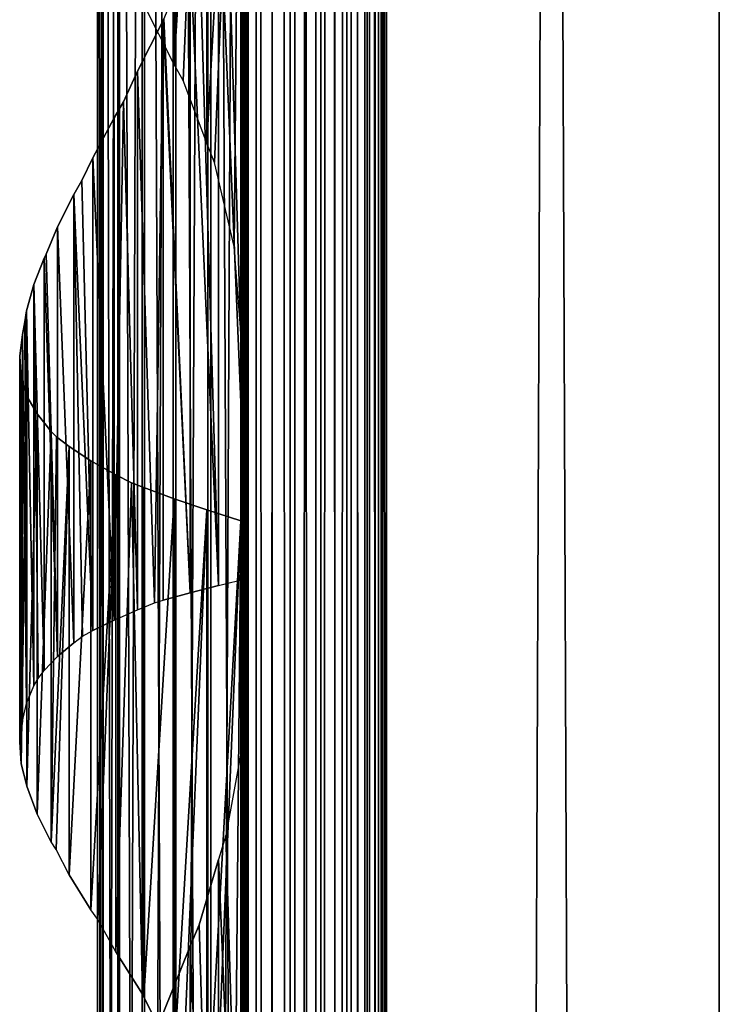
# Model space of a CAD drawing. Units: millimetres. Extents: x -19 to 0, y 0 to 2400.
# Drawn here: x -19 to 0, y 1101 to 1128 of the extents above; entities that cross this region are included whole.
import ezdxf

# ---------------------------------------------------------------- set-up
doc = ezdxf.new("R2010")
doc.units = ezdxf.units.MM
doc.header["$LTSCALE"] = 25.4
doc.layers.get('0').update_dxf_attribs({"true_color": 0xff5454})

# ---------------------------------------------------------------- blocks, each defined once
blk = doc.blocks.new('Komponent_1')
at = {"color": 0}
for p, q in [((19.56, 2405.829, 17.043), (19.56, 5.829, 17.043)), ((19.56, 2405.829, 17.043), (19.56, 5.829, 17.043)), ((19.755, 2405.829, 39.767), (19.755, 5.829, 39.767)), ((19.755, 5.829, 33.003), (19.755, 2405.829, 33.003)), ((19.755, 2405.829, 39.767), (19.755, 5.829, 39.767)), ((19.755, 5.829, 33.003), (19.755, 2405.829, 33.003)), ((19.981, 2405.829, 12.535), (19.981, 5.829, 12.535)), ((19.981, 2405.829, 12.535), (19.981, 5.829, 12.535)), ((20.412, 5.829, 40.029), (20.412, 2405.829, 40.029)), ((20.412, 5.829, 40.029), (20.412, 2405.829, 40.029)), ((20.904, 5.829, 12.093), (20.904, 2405.829, 12.093)), ((20.904, 5.829, 12.093), (20.904, 2405.829, 12.093)), ((21.033, 5.829, 40.395), (21.033, 2405.829, 40.395)), ((21.033, 5.829, 40.395), (21.033, 2405.829, 40.395)), ((21.605, 5.829, 40.856), (21.605, 2405.829, 40.856)), ((21.605, 5.829, 40.856), (21.605, 2405.829, 40.856)), ((21.734, 5.829, 11.447), (21.734, 2405.829, 11.447)), ((21.734, 5.829, 11.447), (21.734, 2405.829, 11.447)), ((22.118, 5.829, 41.405), (22.118, 2405.829, 41.405)), ((22.118, 5.829, 41.405), (22.118, 2405.829, 41.405)), ((22.442, 5.829, 10.622), (22.442, 2405.829, 10.622)), ((22.442, 5.829, 10.622), (22.442, 2405.829, 10.622)), ((22.563, 2405.829, 42.032), (22.563, 5.829, 42.032)), ((22.563, 2405.829, 42.032), (22.563, 5.829, 42.032)), ((22.931, 2405.829, 42.724), (22.931, 5.829, 42.724)), ((22.931, 2405.829, 42.724), (22.931, 5.829, 42.724)), ((22.998, 2405.829, 9.649), (22.998, 5.829, 9.649)), ((22.998, 2405.829, 9.649), (22.998, 5.829, 9.649)), ((23.215, 5.829, 43.469), (23.215, 2405.829, 43.469)), ((23.215, 5.829, 43.469), (23.215, 2405.829, 43.469)), ((23.381, 2405.829, 8.567), (23.381, 5.829, 8.567)), ((23.381, 2405.829, 6.286), (23.381, 5.829, 6.286)), ((23.381, 2405.829, 8.567), (23.381, 5.829, 8.567)), ((23.381, 2405.829, 6.286), (23.381, 5.829, 6.286)), ((23.411, 5.829, 44.253), (23.411, 2405.829, 44.253)), ((23.411, 5.829, 44.253), (23.411, 2405.829, 44.253)), ((23.513, 5.829, 45.061), (23.513, 2405.829, 45.061)), ((23.513, 5.829, 45.061), (23.513, 2405.829, 45.061)), ((23.521, 2405.829, 45.877), (23.521, 5.829, 45.877)), ((23.521, 2405.829, 45.877), (23.521, 5.829, 45.877)), ((32.582, 2405.829), (32.582, 5.829)), ((32.582, 2405.829, 51), (32.582, 5.829, 51)), ((32.582, 2405.829), (32.582, 5.829)), ((32.582, 2405.829, 51), (32.582, 5.829, 51))]:
    blk.add_line(p, q, dxfattribs=at)
at = {"color": 7, "true_color": 0xfff8f8}
mesh = blk.add_polyface(dxfattribs=at)
corners = [(19.56, 5.829, 17.043), (19.981, 2405.829, 12.535), (19.981, 5.829, 12.535), (19.56, 2405.829, 17.043)]
mesh.append_faces([[corners[k] for k in face] for face in [(0, 1, 2), (1, 0, 3)]], dxfattribs={"vtx0": -1, "color": 7})
at = {"color": 0}
mesh = blk.add_polyface(dxfattribs=at)
corners = [(19.755, 5.829, 33.003), (19.56, 2405.829, 17.043), (19.56, 5.829, 17.043), (19.755, 2405.829, 33.003)]
mesh.append_faces([[corners[k] for k in face] for face in [(0, 1, 2), (1, 0, 3)]], dxfattribs={"vtx0": -1, "color": 0})
at = {"color": 7, "true_color": 0xfff8f8}
mesh = blk.add_polyface(dxfattribs=at)
corners = [(20.412, 5.829, 40.029), (19.755, 2405.829, 39.767), (19.755, 5.829, 39.767), (20.412, 2405.829, 40.029)]
mesh.append_faces([[corners[k] for k in face] for face in [(0, 1, 2), (1, 0, 3)]], dxfattribs={"vtx0": -1, "color": 7})
mesh = blk.add_polyface(dxfattribs=at)
corners = [(19.755, 2405.829, 39.767), (19.755, 5.829, 33.003), (19.755, 5.829, 39.767), (19.755, 2405.829, 33.003)]
mesh.append_faces([[corners[k] for k in face] for face in [(0, 1, 2), (1, 0, 3)]], dxfattribs={"vtx0": -1, "color": 7})
mesh = blk.add_polyface(dxfattribs=at)
corners = [(20.904, 2405.829, 12.093), (19.981, 5.829, 12.535), (19.981, 2405.829, 12.535), (20.904, 5.829, 12.093)]
mesh.append_faces([[corners[k] for k in face] for face in [(0, 1, 2), (1, 0, 3)]], dxfattribs={"vtx0": -1, "color": 7})
mesh = blk.add_polyface(dxfattribs=at)
corners = [(21.033, 5.829, 40.395), (20.412, 2405.829, 40.029), (20.412, 5.829, 40.029), (21.033, 2405.829, 40.395)]
mesh.append_faces([[corners[k] for k in face] for face in [(0, 1, 2), (1, 0, 3)]], dxfattribs={"vtx0": -1, "color": 7})
mesh = blk.add_polyface(dxfattribs=at)
corners = [(21.734, 2405.829, 11.447), (20.904, 5.829, 12.093), (20.904, 2405.829, 12.093), (21.734, 5.829, 11.447)]
mesh.append_faces([[corners[k] for k in face] for face in [(0, 1, 2), (1, 0, 3)]], dxfattribs={"vtx0": -1, "color": 7})
mesh = blk.add_polyface(dxfattribs=at)
corners = [(21.605, 5.829, 40.856), (21.033, 2405.829, 40.395), (21.033, 5.829, 40.395), (21.605, 2405.829, 40.856)]
mesh.append_faces([[corners[k] for k in face] for face in [(0, 1, 2), (1, 0, 3)]], dxfattribs={"vtx0": -1, "color": 7})
mesh = blk.add_polyface(dxfattribs=at)
corners = [(22.118, 2405.829, 41.405), (21.605, 5.829, 40.856), (22.118, 5.829, 41.405), (21.605, 2405.829, 40.856)]
mesh.append_faces([[corners[k] for k in face] for face in [(0, 1, 2), (1, 0, 3)]], dxfattribs={"vtx0": -1, "color": 7})
mesh = blk.add_polyface(dxfattribs=at)
corners = [(21.734, 2405.829, 11.447), (22.442, 5.829, 10.622), (21.734, 5.829, 11.447), (22.442, 2405.829, 10.622)]
mesh.append_faces([[corners[k] for k in face] for face in [(0, 1, 2), (1, 0, 3)]], dxfattribs={"vtx0": -1, "color": 7})
mesh = blk.add_polyface(dxfattribs=at)
corners = [(22.563, 2405.829, 42.032), (22.118, 5.829, 41.405), (22.563, 5.829, 42.032), (22.118, 2405.829, 41.405)]
mesh.append_faces([[corners[k] for k in face] for face in [(0, 1, 2), (1, 0, 3)]], dxfattribs={"vtx0": -1, "color": 7})
mesh = blk.add_polyface(dxfattribs=at)
corners = [(22.442, 2405.829, 10.622), (22.998, 5.829, 9.649), (22.442, 5.829, 10.622), (22.998, 2405.829, 9.649)]
mesh.append_faces([[corners[k] for k in face] for face in [(0, 1, 2), (1, 0, 3)]], dxfattribs={"vtx0": -1, "color": 7})
mesh = blk.add_polyface(dxfattribs=at)
corners = [(22.931, 2405.829, 42.724), (22.563, 5.829, 42.032), (22.931, 5.829, 42.724), (22.563, 2405.829, 42.032)]
mesh.append_faces([[corners[k] for k in face] for face in [(0, 1, 2), (1, 0, 3)]], dxfattribs={"vtx0": -1, "color": 7})
mesh = blk.add_polyface(dxfattribs=at)
corners = [(23.215, 2405.829, 43.469), (22.931, 5.829, 42.724), (23.215, 5.829, 43.469), (22.931, 2405.829, 42.724)]
mesh.append_faces([[corners[k] for k in face] for face in [(0, 1, 2), (1, 0, 3)]], dxfattribs={"vtx0": -1, "color": 7})
mesh = blk.add_polyface(dxfattribs=at)
corners = [(22.998, 2405.829, 9.649), (23.381, 5.829, 8.567), (22.998, 5.829, 9.649), (23.381, 2405.829, 8.567)]
mesh.append_faces([[corners[k] for k in face] for face in [(0, 1, 2), (1, 0, 3)]], dxfattribs={"vtx0": -1, "color": 7})
mesh = blk.add_polyface(dxfattribs=at)
corners = [(23.411, 2405.829, 44.253), (23.215, 5.829, 43.469), (23.411, 5.829, 44.253), (23.215, 2405.829, 43.469)]
mesh.append_faces([[corners[k] for k in face] for face in [(0, 1, 2), (1, 0, 3)]], dxfattribs={"vtx0": -1, "color": 7})
mesh = blk.add_polyface(dxfattribs=at)
corners = [(23.381, 2405.829, 8.567), (23.381, 5.829, 6.286), (23.381, 5.829, 8.567), (23.381, 2405.829, 6.286)]
mesh.append_faces([[corners[k] for k in face] for face in [(0, 1, 2), (1, 0, 3)]], dxfattribs={"vtx0": -1, "color": 7})
mesh = blk.add_polyface(dxfattribs=at)
corners = [(32.582, 2405.829), (23.381, 5.829, 6.286), (23.381, 2405.829, 6.286), (32.582, 5.829)]
mesh.append_faces([[corners[k] for k in face] for face in [(0, 1, 2), (1, 0, 3)]], dxfattribs={"vtx0": -1, "color": 7})
mesh = blk.add_polyface(dxfattribs=at)
corners = [(23.513, 5.829, 45.061), (23.411, 2405.829, 44.253), (23.411, 5.829, 44.253), (23.513, 2405.829, 45.061)]
mesh.append_faces([[corners[k] for k in face] for face in [(0, 1, 2), (1, 0, 3)]], dxfattribs={"vtx0": -1, "color": 7})
mesh = blk.add_polyface(dxfattribs=at)
corners = [(23.521, 2405.829, 45.877), (23.513, 5.829, 45.061), (23.521, 5.829, 45.877), (23.513, 2405.829, 45.061)]
mesh.append_faces([[corners[k] for k in face] for face in [(0, 1, 2), (1, 0, 3)]], dxfattribs={"vtx0": -1, "color": 7})
mesh = blk.add_polyface(dxfattribs=at)
corners = [(32.582, 5.829, 51), (23.521, 2405.829, 45.877), (23.521, 5.829, 45.877), (32.582, 2405.829, 51)]
mesh.append_faces([[corners[k] for k in face] for face in [(0, 1, 2), (1, 0, 3)]], dxfattribs={"vtx0": -1, "color": 7})
mesh = blk.add_polyface(dxfattribs=at)
corners = [(32.582, 2405.829), (32.582, 5.829, 51), (32.582, 5.829), (32.582, 2405.829, 51)]
mesh.append_faces([[corners[k] for k in face] for face in [(0, 1, 2), (1, 0, 3)]], dxfattribs={"vtx0": -1, "color": 7})
blk = doc.blocks.new('LNZ-04_dwg')
at = {"color": 7, "true_color": 0xfff8f8}
blk.add_blockref('Komponent_1', (-13.578, -5.829), dxfattribs=at)
blk = doc.blocks.new('Grupuj_4')
at = {"color": 0}
for p, q in [((2.116, 1200, 7.952), (2.116, 1000, 7.952)), ((2.116, 1200, 7.952), (2.116, 1000, 7.952)), ((2.252, 1200, 6.999), (2.252, 1000, 6.999)), ((2.252, 1200, 6.999), (2.252, 1000, 6.999)), ((2.276, 1200, 8.901), (2.276, 1000, 8.901)), ((2.276, 1200, 8.901), (2.276, 1000, 8.901)), ((2.672, 1200, 6.134), (2.672, 1000, 6.134)), ((2.672, 1200, 6.134), (2.672, 1000, 6.134)), ((2.716, 1200, 9.756), (2.716, 1000, 9.756)), ((2.716, 1200, 9.756), (2.716, 1000, 9.756)), ((3.335, 1200, 5.437), (3.335, 1000, 5.437)), ((3.335, 1200, 5.437), (3.335, 1000, 5.437)), ((3.396, 1200, 10.436), (3.396, 1000, 10.436)), ((3.396, 1200, 10.436), (3.396, 1000, 10.436)), ((4.179, 1200, 4.974), (4.179, 1000, 4.974)), ((4.179, 1200, 4.974), (4.179, 1000, 4.974)), ((4.251, 1200, 10.878), (4.251, 1000, 10.878)), ((4.251, 1200, 10.878), (4.251, 1000, 10.878)), ((5.123, 1200, 4.791), (5.123, 1000, 4.791)), ((5.123, 1200, 4.791), (5.123, 1000, 4.791)), ((5.2, 1000, 11.038), (5.2, 1200, 11.038)), ((5.2, 1000, 11.038), (5.2, 1200, 11.038)), ((6.079, 1200, 4.903), (6.079, 1000, 4.903)), ((6.079, 1200, 4.903), (6.079, 1000, 4.903)), ((6.079, 1200, 4.903), (6.079, 1000, 4.903)), ((6.152, 1200, 10.903), (6.152, 1000, 10.903)), ((6.152, 1200, 10.903), (6.152, 1000, 10.903)), ((6.152, 1200, 10.903), (6.152, 1000, 10.903)), ((4.205, 1141.686, 0.724), (4.205, 1126.502, 0.724)), ((4.205, 1141.686, 0.724), (4.205, 1126.502, 0.724)), ((5.09, 1141.386, 0.307), (5.09, 1124.362, 0.307)), ((5.09, 1141.386, 0.307), (5.09, 1124.362, 0.307)), ((6.019, 1141.085), (6.019, 1119.228)), ((6.019, 1141.085), (6.019, 1119.228)), ((6.214, 1137.511, 15.96), (6.214, 1112.527, 15.96)), ((6.214, 1137.511, 15.96), (6.214, 1112.527, 15.96)), ((5.412, 1131.872, 15.74), (5.412, 1112.326, 15.74)), ((5.412, 1131.872, 15.74), (5.412, 1112.326, 15.74)), ((4.638, 1129.51, 15.437), (4.638, 1112.124, 15.437)), ((4.638, 1129.51, 15.437), (4.638, 1112.124, 15.437)), ((4.205, 1126.502, 0.724), (3.377, 1128.126, 1.244)), ((3.208, 1126.314, 14.593), (3.901, 1127.696, 15.053)), ((3.901, 1127.696, 15.053), (3.923, 1127.738, 15.065)), ((3.901, 1127.696, 15.053), (3.901, 1111.923, 15.053)), ((3.901, 1127.696, 15.053), (3.901, 1111.923, 15.053)), ((2.821, 1125.478, 14.272), (3.208, 1126.314, 14.593)), ((3.208, 1126.314, 14.593), (3.208, 1111.667, 14.593)), ((3.208, 1126.314, 14.593), (3.208, 1111.667, 14.593)), ((4.447, 1126.059, 0.61), (4.205, 1126.502, 0.724)), ((5.09, 1124.362, 0.307), (4.447, 1126.059, 0.61)), ((2.568, 1125.048, 14.062), (2.821, 1125.478, 14.272)), ((1.988, 1123.959, 13.466), (2.568, 1125.048, 14.062)), ((2.568, 1125.048, 14.062), (2.568, 1111.382, 14.062)), ((2.568, 1125.048, 14.062), (2.568, 1111.382, 14.062)), ((5.302, 1123.829, 0.237), (5.09, 1124.362, 0.307)), ((1.695, 1123.338, 13.093), (1.988, 1123.959, 13.466)), ((1.988, 1123.959, 13.466), (1.988, 1111.097, 13.466)), ((1.988, 1123.959, 13.466), (1.988, 1111.097, 13.466)), ((5.839, 1121.543, 0.059), (5.302, 1123.829, 0.237)), ((1.475, 1122.96, 12.812), (1.695, 1123.338, 13.093)), ((1.033, 1122.082, 12.107), (1.475, 1122.96, 12.812)), ((1.475, 1122.96, 12.812), (1.475, 1110.77, 12.812)), ((1.475, 1122.96, 12.812), (1.475, 1110.77, 12.812)), ((0.725, 1121.338, 11.474), (1.033, 1122.082, 12.107)), ((1.033, 1122.082, 12.107), (1.033, 1110.393, 12.107)), ((1.033, 1122.082, 12.107), (1.033, 1110.393, 12.107)), ((6.019, 1119.228), (5.839, 1121.543, 0.059)), ((0.387, 1120.511, 10.578), (0.669, 1121.228, 11.36)), ((0.669, 1121.228, 11.36), (0.725, 1121.338, 11.474)), ((0.669, 1121.228, 11.36), (0.669, 1110.016, 11.36)), ((0.669, 1121.228, 11.36), (0.669, 1110.016, 11.36)), ((0.189, 1119.793, 9.77), (0.387, 1120.511, 10.578)), ((0.387, 1120.511, 10.578), (0.387, 1109.594, 10.578)), ((0.387, 1120.511, 10.578), (0.387, 1109.594, 10.578)), ((0.143, 1119.499, 9.432), (0.189, 1119.793, 9.77)), ((0.189, 1119.793, 9.77), (0.189, 1109.112, 9.77)), ((0.189, 1119.793, 9.77), (0.189, 1109.112, 9.77)), ((0.077, 1119.153, 8.946), (0.143, 1119.499, 9.432)), ((0, 1118.565, 7.971), (0.077, 1119.153, 8.946)), ((0.077, 1119.153, 8.946), (0.077, 1108.631, 8.946)), ((0.077, 1119.153, 8.946), (0.077, 1108.631, 8.946)), ((6.019, 1119.228), (6.019, 1114.085)), ((0, 1108.075, 7.971), (0, 1118.565, 7.971)), ((0, 1118.565, 7.971), (0.041, 1117.978, 6.994)), ((0, 1108.075, 7.971), (0, 1118.565, 7.971)), ((0.041, 1117.978, 6.994), (0.041, 1107.47, 6.994)), ((0.041, 1117.978, 6.994), (0.041, 1107.47, 6.994)), ((0.078, 1117.838, 6.765), (0.041, 1117.978, 6.994)), ((0.199, 1117.473, 6.029), (0.078, 1117.838, 6.765)), ((0.199, 1117.473, 6.029), (0.196, 1106.879, 6.05)), ((0.199, 1117.473, 6.029), (0.196, 1106.879, 6.05)), ((0.199, 1117.473, 6.029), (0.199, 1106.862, 6.029)), ((0.473, 1116.995, 5.09), (0.199, 1117.473, 6.029)), ((0.199, 1117.473, 6.029), (0.199, 1106.862, 6.029)), ((0.473, 1116.995, 5.09), (0.473, 1106.107, 5.09)), ((0.858, 1116.516, 4.191), (0.473, 1116.995, 5.09)), ((0.473, 1116.995, 5.09), (0.473, 1106.107, 5.09)), ((0.858, 1116.516, 4.191), (0.858, 1105.351, 4.191)), ((0.858, 1116.516, 4.191), (0.858, 1105.351, 4.191)), ((1.005, 1116.373, 3.939), (0.858, 1116.516, 4.191)), ((1.349, 1116.103, 3.345), (1.005, 1116.373, 3.939)), ((1.349, 1116.103, 3.345), (1.349, 1104.456, 3.345)), ((1.939, 1115.719, 2.564), (1.349, 1116.103, 3.345)), ((1.349, 1116.103, 3.345), (1.349, 1104.456, 3.345)), ((1.939, 1115.719, 2.564), (1.939, 1103.506, 2.564)), ((2.618, 1115.335, 1.861), (1.939, 1115.719, 2.564)), ((1.939, 1115.719, 2.564), (1.939, 1103.506, 2.564)), ((2.618, 1115.335, 1.861), (2.618, 1102.364, 1.861)), ((2.618, 1115.335, 1.861), (2.618, 1102.364, 1.861)), ((3.046, 1115.118, 1.513), (2.618, 1115.335, 1.861)), ((3.377, 1114.987, 1.244), (3.046, 1115.118, 1.513)), ((3.377, 1114.987, 1.244), (3.377, 1101.126, 1.244)), ((4.205, 1114.686, 0.724), (3.377, 1114.987, 1.244)), ((3.377, 1114.987, 1.244), (3.377, 1101.126, 1.244)), ((4.205, 1114.686, 0.724), (4.205, 1099.502, 0.724)), ((5.09, 1114.386, 0.307), (4.205, 1114.686, 0.724)), ((4.205, 1114.686, 0.724), (4.205, 1099.502, 0.724)), ((5.09, 1114.386, 0.307), (5.09, 1097.362, 0.307)), ((6.019, 1114.085), (5.09, 1114.386, 0.307)), ((5.09, 1114.386, 0.307), (5.09, 1097.362, 0.307)), ((6.019, 1114.085), (6.019, 1092.228)), ((6.019, 1114.085), (6.019, 1092.228)), ((5.412, 1112.326, 15.74), (6.214, 1112.527, 15.96)), ((6.214, 1112.527, 15.96), (6.214, 1110.511, 15.96)), ((4.638, 1112.124, 15.437), (3.901, 1111.923, 15.053)), ((5.412, 1112.326, 15.74), (4.638, 1112.124, 15.437)), ((3.208, 1111.667, 14.593), (3.667, 1111.856, 14.898)), ((3.667, 1111.856, 14.898), (3.901, 1111.923, 15.053)), ((2.568, 1111.382, 14.062), (3.208, 1111.667, 14.593)), ((2.568, 1111.382, 14.062), (1.988, 1111.097, 13.466)), ((1.71, 1110.943, 13.112), (1.988, 1111.097, 13.466)), ((1.475, 1110.77, 12.812), (1.033, 1110.393, 12.107)), ((1.475, 1110.77, 12.812), (1.71, 1110.943, 13.112)), ((6.214, 1110.511, 15.96), (6.063, 1108.006, 15.919)), ((6.214, 1110.511, 15.96), (6.214, 1085.527, 15.96)), ((6.214, 1110.511, 15.96), (6.214, 1085.527, 15.96)), ((1.033, 1110.393, 12.107), (0.669, 1110.016, 11.36)), ((0.507, 1109.799, 10.91), (0.669, 1110.016, 11.36)), ((0.387, 1109.594, 10.578), (0.507, 1109.799, 10.91)), ((0.189, 1109.112, 9.77), (0.387, 1109.594, 10.578)), ((0.077, 1108.631, 8.946), (0.189, 1109.112, 9.77)), ((0.077, 1108.631, 8.946), (0.047, 1108.439, 8.558)), ((0.047, 1108.439, 8.558), (0, 1108.075, 7.971)), ((0.041, 1107.47, 6.994), (0, 1108.075, 7.971)), ((6.063, 1108.006, 15.919), (5.613, 1105.526, 15.795)), ((0.041, 1107.47, 6.994), (0.196, 1106.879, 6.05)), ((0.196, 1106.879, 6.05), (0.199, 1106.862, 6.029)), ((0.199, 1106.862, 6.029), (0.473, 1106.107, 5.09)), ((0.858, 1105.351, 4.191), (0.473, 1106.107, 5.09)), ((5.613, 1105.526, 15.795), (5.412, 1104.872, 15.74)), ((0.997, 1105.139, 3.953), (0.858, 1105.351, 4.191)), ((1.349, 1104.456, 3.345), (0.997, 1105.139, 3.953)), ((4.886, 1103.095, 15.534), (5.412, 1104.872, 15.74)), ((5.412, 1104.872, 15.74), (5.412, 1085.326, 15.74)), ((5.412, 1104.872, 15.74), (5.412, 1085.326, 15.74)), ((1.349, 1104.456, 3.345), (1.939, 1103.506, 2.564)), ((2.13, 1103.239, 2.367), (1.939, 1103.506, 2.564)), ((2.618, 1102.364, 1.861), (2.13, 1103.239, 2.367)), ((4.638, 1102.51, 15.437), (4.886, 1103.095, 15.534)), ((3.923, 1100.738, 15.065), (4.638, 1102.51, 15.437)), ((4.638, 1102.51, 15.437), (4.638, 1085.124, 15.437)), ((4.638, 1102.51, 15.437), (4.638, 1085.124, 15.437)), ((2.618, 1102.364, 1.861), (3.34, 1101.205, 1.274)), ((3.34, 1101.205, 1.274), (3.377, 1101.126, 1.244)), ((3.377, 1101.126, 1.244), (4.205, 1099.502, 0.724))]:
    blk.add_line(p, q, dxfattribs=at)
mesh = blk.add_polyface(dxfattribs=at)
corners = [(2.116, 1200, 7.952), (2.252, 1000, 6.999), (2.116, 1000, 7.952), (2.252, 1200, 6.999)]
mesh.append_faces([[corners[k] for k in face] for face in [(0, 1, 2), (1, 0, 3)]], dxfattribs={"vtx0": -1, "color": 0})
mesh = blk.add_polyface(dxfattribs=at)
corners = [(2.276, 1200, 8.901), (2.116, 1000, 7.952), (2.276, 1000, 8.901), (2.116, 1200, 7.952)]
mesh.append_faces([[corners[k] for k in face] for face in [(0, 1, 2), (1, 0, 3)]], dxfattribs={"vtx0": -1, "color": 0})
mesh = blk.add_polyface(dxfattribs=at)
corners = [(2.252, 1200, 6.999), (2.672, 1000, 6.134), (2.252, 1000, 6.999), (2.672, 1200, 6.134)]
mesh.append_faces([[corners[k] for k in face] for face in [(0, 1, 2), (1, 0, 3)]], dxfattribs={"vtx0": -1, "color": 0})
mesh = blk.add_polyface(dxfattribs=at)
corners = [(2.716, 1200, 9.756), (2.276, 1000, 8.901), (2.716, 1000, 9.756), (2.276, 1200, 8.901)]
mesh.append_faces([[corners[k] for k in face] for face in [(0, 1, 2), (1, 0, 3)]], dxfattribs={"vtx0": -1, "color": 0})
mesh = blk.add_polyface(dxfattribs=at)
corners = [(2.672, 1200, 6.134), (3.335, 1000, 5.437), (2.672, 1000, 6.134), (3.335, 1200, 5.437)]
mesh.append_faces([[corners[k] for k in face] for face in [(0, 1, 2), (1, 0, 3)]], dxfattribs={"vtx0": -1, "color": 0})
mesh = blk.add_polyface(dxfattribs=at)
corners = [(3.396, 1200, 10.436), (2.716, 1000, 9.756), (3.396, 1000, 10.436), (2.716, 1200, 9.756)]
mesh.append_faces([[corners[k] for k in face] for face in [(0, 1, 2), (1, 0, 3)]], dxfattribs={"vtx0": -1, "color": 0})
mesh = blk.add_polyface(dxfattribs=at)
corners = [(4.179, 1200, 4.974), (3.335, 1000, 5.437), (3.335, 1200, 5.437), (4.179, 1000, 4.974)]
mesh.append_faces([[corners[k] for k in face] for face in [(0, 1, 2), (1, 0, 3)]], dxfattribs={"vtx0": -1, "color": 0})
mesh = blk.add_polyface(dxfattribs=at)
corners = [(4.251, 1000, 10.878), (3.396, 1200, 10.436), (3.396, 1000, 10.436), (4.251, 1200, 10.878)]
mesh.append_faces([[corners[k] for k in face] for face in [(0, 1, 2), (1, 0, 3)]], dxfattribs={"vtx0": -1, "color": 0})
mesh = blk.add_polyface(dxfattribs=at)
corners = [(5.123, 1200, 4.791), (4.179, 1000, 4.974), (4.179, 1200, 4.974), (5.123, 1000, 4.791)]
mesh.append_faces([[corners[k] for k in face] for face in [(0, 1, 2), (1, 0, 3)]], dxfattribs={"vtx0": -1, "color": 0})
mesh = blk.add_polyface(dxfattribs=at)
corners = [(5.2, 1000, 11.038), (4.251, 1200, 10.878), (4.251, 1000, 10.878), (5.2, 1200, 11.038)]
mesh.append_faces([[corners[k] for k in face] for face in [(0, 1, 2), (1, 0, 3)]], dxfattribs={"vtx0": -1, "color": 0})
mesh = blk.add_polyface(dxfattribs=at)
corners = [(6.079, 1200, 4.903), (5.123, 1000, 4.791), (5.123, 1200, 4.791), (6.079, 1000, 4.903)]
mesh.append_faces([[corners[k] for k in face] for face in [(0, 1, 2), (1, 0, 3)]], dxfattribs={"vtx0": -1, "color": 0})
mesh = blk.add_polyface(dxfattribs=at)
corners = [(6.152, 1000, 10.903), (5.2, 1200, 11.038), (5.2, 1000, 11.038), (6.152, 1200, 10.903)]
mesh.append_faces([[corners[k] for k in face] for face in [(0, 1, 2), (1, 0, 3)]], dxfattribs={"vtx0": -1, "color": 0})
mesh = blk.add_polyface(dxfattribs=at)
corners = [(6.079, 1200, 4.903), (6.019, 1000), (6.079, 1000, 4.903), (6.019, 1006.085), (6.019, 1011.228), (6.019, 1033.085), (6.019, 1038.228), (6.019, 1060.085), (6.019, 1065.228), (6.019, 1087.085), (6.019, 1092.228), (6.019, 1114.085), (6.019, 1119.228), (6.019, 1141.085), (6.019, 1146.228), (6.019, 1168.085), (6.019, 1173.228), (6.019, 1200)]
mesh.append_faces([[corners[k] for k in face] for face in [(0, 1, 2), (16, 0, 17)]], dxfattribs={"vtx0": -1, "color": 0})
mesh.append_faces([[corners[k] for k in face] for face in [(1, 0, 3), (3, 0, 4), (4, 0, 5), (5, 0, 6), (6, 0, 7), (7, 0, 8), (8, 0, 9), (9, 0, 10), (10, 0, 11), (11, 0, 12), (12, 0, 13), (13, 0, 14), (14, 0, 15), (15, 0, 16)]], dxfattribs={"vtx0": -1, "vtx1": -1, "color": 0})
mesh = blk.add_polyface(dxfattribs=at)
corners = [(6.079, 1200, 4.903), (6.152, 1000, 10.903), (6.079, 1000, 4.903), (6.152, 1200, 10.903)]
mesh.append_faces([[corners[k] for k in face] for face in [(0, 1, 2), (1, 0, 3)]], dxfattribs={"vtx0": -1, "color": 0})
mesh = blk.add_polyface(dxfattribs=at)
corners = [(6.214, 1029.511, 15.96), (6.152, 1000, 10.903), (6.214, 1000, 15.96), (6.152, 1200, 10.903), (6.214, 1031.527, 15.96), (6.214, 1056.511, 15.96), (6.214, 1058.527, 15.96), (6.214, 1083.511, 15.96), (6.214, 1085.527, 15.96), (6.214, 1110.511, 15.96), (6.214, 1112.527, 15.96), (6.214, 1137.511, 15.96), (6.214, 1139.527, 15.96), (6.214, 1164.511, 15.96), (6.214, 1166.527, 15.96), (6.214, 1191.511, 15.96), (6.214, 1193.527, 15.96), (6.214, 1200, 15.96)]
mesh.append_faces([[corners[k] for k in face] for face in [(0, 1, 2), (3, 16, 17)]], dxfattribs={"vtx0": -1, "color": 0})
mesh.append_faces([[corners[k] for k in face] for face in [(1, 0, 3)]], dxfattribs={"vtx0": -1, "vtx1": -1, "color": 0})
mesh.append_faces([[corners[k] for k in face] for face in [(3, 0, 4), (3, 4, 5), (3, 5, 6), (3, 6, 7), (3, 7, 8), (3, 8, 9), (3, 9, 10), (3, 10, 11), (3, 11, 12), (3, 12, 13), (3, 13, 14), (3, 14, 15), (3, 15, 16)]], dxfattribs={"vtx0": -1, "vtx2": -1, "color": 0})
mesh = blk.add_polyface(dxfattribs=at)
corners = [(4.205, 1141.686, 0.724), (3.377, 1128.126, 1.244), (3.377, 1141.987, 1.244), (4.205, 1126.502, 0.724)]
mesh.append_faces([[corners[k] for k in face] for face in [(0, 1, 2), (1, 0, 3)]], dxfattribs={"vtx0": -1, "color": 0})
mesh = blk.add_polyface(dxfattribs=at)
corners = [(5.09, 1141.386, 0.307), (4.205, 1126.502, 0.724), (4.205, 1141.686, 0.724), (4.447, 1126.059, 0.61), (5.09, 1124.362, 0.307)]
mesh.append_faces([[corners[k] for k in face] for face in [(0, 1, 2), (3, 0, 4)]], dxfattribs={"vtx0": -1, "color": 0})
mesh.append_faces([[corners[k] for k in face] for face in [(1, 0, 3)]], dxfattribs={"vtx0": -1, "vtx1": -1, "color": 0})
mesh = blk.add_polyface(dxfattribs=at)
corners = [(6.019, 1141.085), (5.09, 1124.362, 0.307), (5.09, 1141.386, 0.307), (5.302, 1123.829, 0.237), (5.839, 1121.543, 0.059), (6.019, 1119.228)]
mesh.append_faces([[corners[k] for k in face] for face in [(0, 1, 2), (4, 0, 5)]], dxfattribs={"vtx0": -1, "color": 0})
mesh.append_faces([[corners[k] for k in face] for face in [(1, 0, 3), (3, 0, 4)]], dxfattribs={"vtx0": -1, "vtx1": -1, "color": 0})
mesh = blk.add_polyface(dxfattribs=at)
corners = [(6.214, 1112.527, 15.96), (5.412, 1131.872, 15.74), (5.412, 1112.326, 15.74), (5.613, 1132.526, 15.795), (6.063, 1135.006, 15.919), (6.214, 1137.511, 15.96)]
mesh.append_faces([[corners[k] for k in face] for face in [(0, 1, 2), (4, 0, 5)]], dxfattribs={"vtx0": -1, "color": 0})
mesh.append_faces([[corners[k] for k in face] for face in [(1, 0, 3), (3, 0, 4)]], dxfattribs={"vtx0": -1, "vtx1": -1, "color": 0})
mesh = blk.add_polyface(dxfattribs=at)
corners = [(5.412, 1112.326, 15.74), (4.638, 1129.51, 15.437), (4.638, 1112.124, 15.437), (4.886, 1130.095, 15.534), (5.412, 1131.872, 15.74)]
mesh.append_faces([[corners[k] for k in face] for face in [(0, 1, 2), (3, 0, 4)]], dxfattribs={"vtx0": -1, "color": 0})
mesh.append_faces([[corners[k] for k in face] for face in [(1, 0, 3)]], dxfattribs={"vtx0": -1, "vtx1": -1, "color": 0})
mesh = blk.add_polyface(dxfattribs=at)
corners = [(4.638, 1112.124, 15.437), (3.901, 1127.696, 15.053), (3.901, 1111.923, 15.053), (3.923, 1127.738, 15.065), (4.638, 1129.51, 15.437)]
mesh.append_faces([[corners[k] for k in face] for face in [(0, 1, 2), (3, 0, 4)]], dxfattribs={"vtx0": -1, "color": 0})
mesh.append_faces([[corners[k] for k in face] for face in [(1, 0, 3)]], dxfattribs={"vtx0": -1, "vtx1": -1, "color": 0})
mesh = blk.add_polyface(dxfattribs=at)
corners = [(3.667, 1111.856, 14.898), (3.208, 1126.314, 14.593), (3.208, 1111.667, 14.593), (3.901, 1127.696, 15.053), (3.901, 1111.923, 15.053)]
mesh.append_faces([[corners[k] for k in face] for face in [(0, 1, 2), (3, 0, 4)]], dxfattribs={"vtx0": -1, "color": 0})
mesh.append_faces([[corners[k] for k in face] for face in [(1, 0, 3)]], dxfattribs={"vtx0": -1, "vtx1": -1, "color": 0})
mesh = blk.add_polyface(dxfattribs=at)
corners = [(2.568, 1111.382, 14.062), (2.821, 1125.478, 14.272), (2.568, 1125.048, 14.062), (3.208, 1111.667, 14.593), (3.208, 1126.314, 14.593)]
mesh.append_faces([[corners[k] for k in face] for face in [(0, 1, 2), (1, 3, 4)]], dxfattribs={"vtx0": -1, "color": 0})
mesh.append_faces([[corners[k] for k in face] for face in [(1, 0, 3)]], dxfattribs={"vtx0": -1, "vtx2": -1, "color": 0})
mesh = blk.add_polyface(dxfattribs=at)
corners = [(2.568, 1111.382, 14.062), (1.988, 1123.959, 13.466), (1.988, 1111.097, 13.466), (2.568, 1125.048, 14.062)]
mesh.append_faces([[corners[k] for k in face] for face in [(0, 1, 2), (1, 0, 3)]], dxfattribs={"vtx0": -1, "color": 0})
mesh = blk.add_polyface(dxfattribs=at)
corners = [(1.71, 1110.943, 13.112), (1.475, 1122.96, 12.812), (1.475, 1110.77, 12.812), (1.988, 1111.097, 13.466), (1.695, 1123.338, 13.093), (1.988, 1123.959, 13.466)]
mesh.append_faces([[corners[k] for k in face] for face in [(0, 1, 2), (4, 3, 5)]], dxfattribs={"vtx0": -1, "color": 0})
mesh.append_faces([[corners[k] for k in face] for face in [(1, 3, 4)]], dxfattribs={"vtx0": -1, "vtx1": -1, "color": 0})
mesh.append_faces([[corners[k] for k in face] for face in [(1, 0, 3)]], dxfattribs={"vtx0": -1, "vtx2": -1, "color": 0})
mesh = blk.add_polyface(dxfattribs=at)
corners = [(1.475, 1110.77, 12.812), (1.033, 1122.082, 12.107), (1.033, 1110.393, 12.107), (1.475, 1122.96, 12.812)]
mesh.append_faces([[corners[k] for k in face] for face in [(0, 1, 2), (1, 0, 3)]], dxfattribs={"vtx0": -1, "color": 0})
mesh = blk.add_polyface(dxfattribs=at)
corners = [(1.033, 1110.393, 12.107), (0.669, 1121.228, 11.36), (0.669, 1110.016, 11.36), (0.725, 1121.338, 11.474), (1.033, 1122.082, 12.107)]
mesh.append_faces([[corners[k] for k in face] for face in [(0, 1, 2), (3, 0, 4)]], dxfattribs={"vtx0": -1, "color": 0})
mesh.append_faces([[corners[k] for k in face] for face in [(1, 0, 3)]], dxfattribs={"vtx0": -1, "vtx1": -1, "color": 0})
mesh = blk.add_polyface(dxfattribs=at)
corners = [(0.507, 1109.799, 10.91), (0.387, 1120.511, 10.578), (0.387, 1109.594, 10.578), (0.669, 1110.016, 11.36), (0.669, 1121.228, 11.36)]
mesh.append_faces([[corners[k] for k in face] for face in [(0, 1, 2), (1, 3, 4)]], dxfattribs={"vtx0": -1, "color": 0})
mesh.append_faces([[corners[k] for k in face] for face in [(1, 0, 3)]], dxfattribs={"vtx0": -1, "vtx2": -1, "color": 0})
mesh = blk.add_polyface(dxfattribs=at)
corners = [(0.387, 1109.594, 10.578), (0.189, 1119.793, 9.77), (0.189, 1109.112, 9.77), (0.387, 1120.511, 10.578)]
mesh.append_faces([[corners[k] for k in face] for face in [(0, 1, 2), (1, 0, 3)]], dxfattribs={"vtx0": -1, "color": 0})
mesh = blk.add_polyface(dxfattribs=at)
corners = [(0.189, 1109.112, 9.77), (0.077, 1119.153, 8.946), (0.077, 1108.631, 8.946), (0.143, 1119.499, 9.432), (0.189, 1119.793, 9.77)]
mesh.append_faces([[corners[k] for k in face] for face in [(0, 1, 2), (3, 0, 4)]], dxfattribs={"vtx0": -1, "color": 0})
mesh.append_faces([[corners[k] for k in face] for face in [(1, 0, 3)]], dxfattribs={"vtx0": -1, "vtx1": -1, "color": 0})
mesh = blk.add_polyface(dxfattribs=at)
corners = [(0.047, 1108.439, 8.558), (0, 1118.565, 7.971), (0, 1108.075, 7.971), (0.077, 1108.631, 8.946), (0.077, 1119.153, 8.946)]
mesh.append_faces([[corners[k] for k in face] for face in [(0, 1, 2), (1, 3, 4)]], dxfattribs={"vtx0": -1, "color": 0})
mesh.append_faces([[corners[k] for k in face] for face in [(1, 0, 3)]], dxfattribs={"vtx0": -1, "vtx2": -1, "color": 0})
mesh = blk.add_polyface(dxfattribs=at)
corners = [(0, 1108.075, 7.971), (0.041, 1117.978, 6.994), (0.041, 1107.47, 6.994), (0, 1118.565, 7.971)]
mesh.append_faces([[corners[k] for k in face] for face in [(0, 1, 2), (1, 0, 3)]], dxfattribs={"vtx0": -1, "color": 0})
mesh = blk.add_polyface(dxfattribs=at)
corners = [(0.041, 1107.47, 6.994), (0.199, 1117.473, 6.029), (0.196, 1106.879, 6.05), (0.078, 1117.838, 6.765), (0.041, 1117.978, 6.994)]
mesh.append_faces([[corners[k] for k in face] for face in [(0, 1, 2), (3, 0, 4)]], dxfattribs={"vtx0": -1, "color": 0})
mesh.append_faces([[corners[k] for k in face] for face in [(1, 0, 3)]], dxfattribs={"vtx0": -1, "vtx1": -1, "color": 0})
mesh = blk.add_polyface(dxfattribs=at)
corners = [(0.199, 1117.473, 6.029), (0.199, 1106.862, 6.029), (0.196, 1106.879, 6.05)]
mesh.append_faces([[corners[k] for k in face] for face in [(0, 1, 2)]], dxfattribs={"color": 0})
mesh = blk.add_polyface(dxfattribs=at)
corners = [(0.199, 1106.862, 6.029), (0.473, 1116.995, 5.09), (0.473, 1106.107, 5.09), (0.199, 1117.473, 6.029)]
mesh.append_faces([[corners[k] for k in face] for face in [(0, 1, 2), (1, 0, 3)]], dxfattribs={"vtx0": -1, "color": 0})
mesh = blk.add_polyface(dxfattribs=at)
corners = [(0.473, 1106.107, 5.09), (0.858, 1116.516, 4.191), (0.858, 1105.351, 4.191), (0.473, 1116.995, 5.09)]
mesh.append_faces([[corners[k] for k in face] for face in [(0, 1, 2), (1, 0, 3)]], dxfattribs={"vtx0": -1, "color": 0})
mesh = blk.add_polyface(dxfattribs=at)
corners = [(0.997, 1105.139, 3.953), (1.349, 1116.103, 3.345), (1.349, 1104.456, 3.345), (0.858, 1105.351, 4.191), (1.005, 1116.373, 3.939), (0.858, 1116.516, 4.191)]
mesh.append_faces([[corners[k] for k in face] for face in [(0, 1, 2), (4, 3, 5)]], dxfattribs={"vtx0": -1, "color": 0})
mesh.append_faces([[corners[k] for k in face] for face in [(1, 3, 4)]], dxfattribs={"vtx0": -1, "vtx1": -1, "color": 0})
mesh.append_faces([[corners[k] for k in face] for face in [(1, 0, 3)]], dxfattribs={"vtx0": -1, "vtx2": -1, "color": 0})
mesh = blk.add_polyface(dxfattribs=at)
corners = [(1.349, 1104.456, 3.345), (1.939, 1115.719, 2.564), (1.939, 1103.506, 2.564), (1.349, 1116.103, 3.345)]
mesh.append_faces([[corners[k] for k in face] for face in [(0, 1, 2), (1, 0, 3)]], dxfattribs={"vtx0": -1, "color": 0})
mesh = blk.add_polyface(dxfattribs=at)
corners = [(2.13, 1103.239, 2.367), (2.618, 1115.335, 1.861), (2.618, 1102.364, 1.861), (1.939, 1103.506, 2.564), (1.939, 1115.719, 2.564)]
mesh.append_faces([[corners[k] for k in face] for face in [(0, 1, 2), (1, 3, 4)]], dxfattribs={"vtx0": -1, "color": 0})
mesh.append_faces([[corners[k] for k in face] for face in [(1, 0, 3)]], dxfattribs={"vtx0": -1, "vtx2": -1, "color": 0})
mesh = blk.add_polyface(dxfattribs=at)
corners = [(3.046, 1115.118, 1.513), (2.618, 1102.364, 1.861), (2.618, 1115.335, 1.861), (3.34, 1101.205, 1.274), (3.377, 1114.987, 1.244), (3.377, 1101.126, 1.244)]
mesh.append_faces([[corners[k] for k in face] for face in [(0, 1, 2), (3, 4, 5)]], dxfattribs={"vtx0": -1, "color": 0})
mesh.append_faces([[corners[k] for k in face] for face in [(1, 0, 3)]], dxfattribs={"vtx0": -1, "vtx1": -1, "color": 0})
mesh.append_faces([[corners[k] for k in face] for face in [(3, 0, 4)]], dxfattribs={"vtx0": -1, "vtx2": -1, "color": 0})
mesh = blk.add_polyface(dxfattribs=at)
corners = [(4.205, 1114.686, 0.724), (3.377, 1101.126, 1.244), (3.377, 1114.987, 1.244), (4.205, 1099.502, 0.724)]
mesh.append_faces([[corners[k] for k in face] for face in [(0, 1, 2), (1, 0, 3)]], dxfattribs={"vtx0": -1, "color": 0})
mesh = blk.add_polyface(dxfattribs=at)
corners = [(5.09, 1114.386, 0.307), (4.205, 1099.502, 0.724), (4.205, 1114.686, 0.724), (4.447, 1099.059, 0.61), (5.09, 1097.362, 0.307)]
mesh.append_faces([[corners[k] for k in face] for face in [(0, 1, 2), (3, 0, 4)]], dxfattribs={"vtx0": -1, "color": 0})
mesh.append_faces([[corners[k] for k in face] for face in [(1, 0, 3)]], dxfattribs={"vtx0": -1, "vtx1": -1, "color": 0})
mesh = blk.add_polyface(dxfattribs=at)
corners = [(6.019, 1114.085), (5.09, 1097.362, 0.307), (5.09, 1114.386, 0.307), (5.302, 1096.829, 0.237), (5.839, 1094.543, 0.059), (6.019, 1092.228)]
mesh.append_faces([[corners[k] for k in face] for face in [(0, 1, 2), (4, 0, 5)]], dxfattribs={"vtx0": -1, "color": 0})
mesh.append_faces([[corners[k] for k in face] for face in [(1, 0, 3), (3, 0, 4)]], dxfattribs={"vtx0": -1, "vtx1": -1, "color": 0})
mesh = blk.add_polyface(dxfattribs=at)
corners = [(6.214, 1085.527, 15.96), (5.412, 1104.872, 15.74), (5.412, 1085.326, 15.74), (5.613, 1105.526, 15.795), (6.063, 1108.006, 15.919), (6.214, 1110.511, 15.96)]
mesh.append_faces([[corners[k] for k in face] for face in [(0, 1, 2), (4, 0, 5)]], dxfattribs={"vtx0": -1, "color": 0})
mesh.append_faces([[corners[k] for k in face] for face in [(1, 0, 3), (3, 0, 4)]], dxfattribs={"vtx0": -1, "vtx1": -1, "color": 0})
mesh = blk.add_polyface(dxfattribs=at)
corners = [(5.412, 1085.326, 15.74), (4.638, 1102.51, 15.437), (4.638, 1085.124, 15.437), (4.886, 1103.095, 15.534), (5.412, 1104.872, 15.74)]
mesh.append_faces([[corners[k] for k in face] for face in [(0, 1, 2), (3, 0, 4)]], dxfattribs={"vtx0": -1, "color": 0})
mesh.append_faces([[corners[k] for k in face] for face in [(1, 0, 3)]], dxfattribs={"vtx0": -1, "vtx1": -1, "color": 0})
mesh = blk.add_polyface(dxfattribs=at)
corners = [(4.638, 1085.124, 15.437), (3.901, 1100.696, 15.053), (3.901, 1084.923, 15.053), (3.923, 1100.738, 15.065), (4.638, 1102.51, 15.437)]
mesh.append_faces([[corners[k] for k in face] for face in [(0, 1, 2), (3, 0, 4)]], dxfattribs={"vtx0": -1, "color": 0})
mesh.append_faces([[corners[k] for k in face] for face in [(1, 0, 3)]], dxfattribs={"vtx0": -1, "vtx1": -1, "color": 0})

msp = doc.modelspace()

# ---------------------------------------------------------------- block references
at = {"color": 0}
for name, p in [('Grupuj_4', (-19.037, 0, 17.043)), ('LNZ-04_dwg', (-19, 0))]:
    msp.add_blockref(name, p, dxfattribs=at)

doc.saveas('drawing.dxf')
